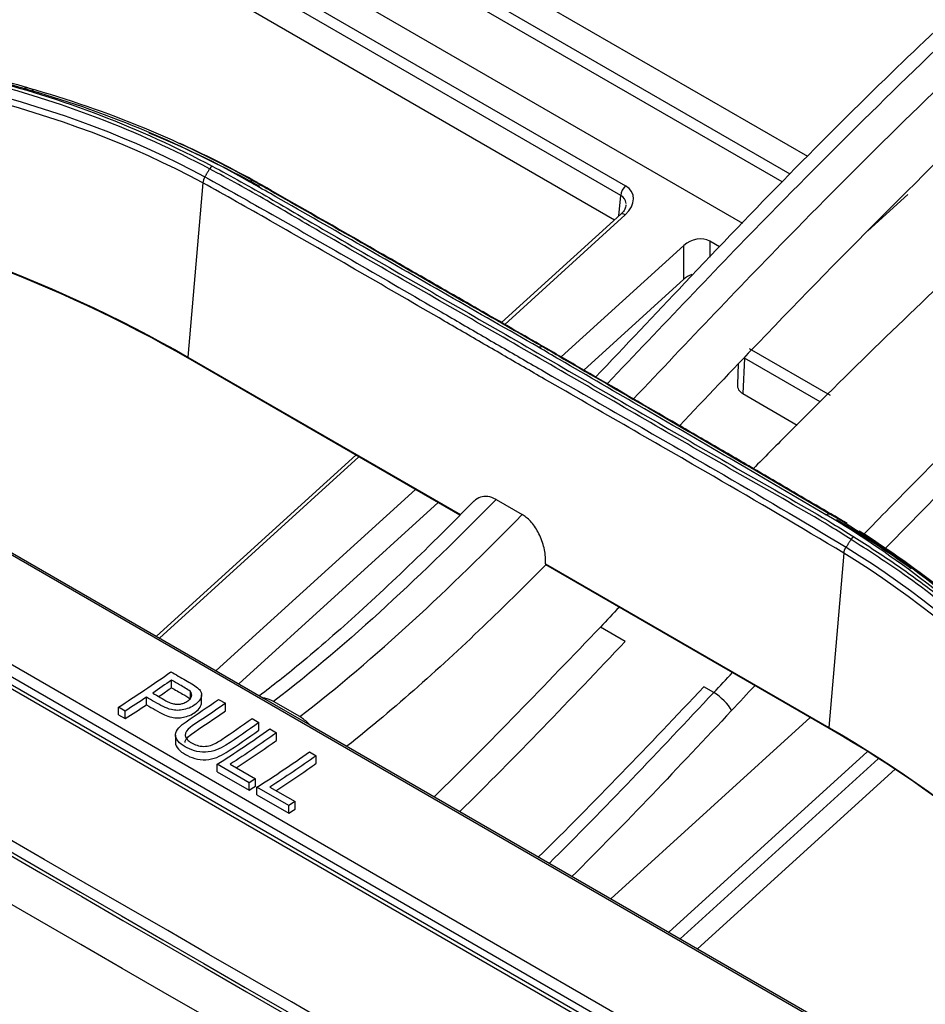
# Model space of a CAD drawing. Units: millimetres. Extents: x 4269 to 8344, y 727 to 3633.
# Drawn here: x 6305 to 6354, y 3146 to 3199 of the extents above; entities that cross this region are included whole.
import ezdxf

# ---------------------------------------------------------------- set-up
doc = ezdxf.new("R2010")
doc.units = ezdxf.units.MM
doc.layers.add('LG-Product', color=3, linetype='Continuous')

msp = doc.modelspace()

# ---------------------------------------------------------------- linework, layer by layer
at = {"layer": 'LG-Product', "color": 3, "linetype": 'Continuous'}
for p, q in [((6693.646, 2938.835), (6123.459, 3268.033)), ((6693.364, 2938.792), (6123.18, 3267.988)), ((6684.556, 2951.099), (6145.034, 3262.593)), ((6145.845, 3262.253), (6318.073, 3162.817)), ((6140.366, 3259.394), (6679.889, 2947.901)), ((6679.42, 2947.476), (6139.897, 3258.97)), ((6346.043, 3190.644), (6289.623, 3223.218)), ((6286.171, 3221.749), (6343.9, 3188.419)), ((6294.262, 3221.206), (6346.455, 3191.072)), ((6286.275, 3220.064), (6337.6, 3190.432)), ((6298.607, 3220.197), (6347.41, 3192.021)), ((6337.344, 3189.913), (6287.522, 3218.678)), ((6289.891, 3215.801), (6337.01, 3188.597)), ((6314.803, 3190.589), (6313.991, 3181.198)), ((6337.245, 3188.81), (6337.344, 3189.913)), ((6352.825, 3189.963), (6350.673, 3188.008)), ((6337.345, 3188.901), (6330.914, 3183.059)), ((6337.584, 3188.867), (6331.084, 3182.962)), ((6342.143, 3187.449), (6342.142, 3186.592)), ((6342.673, 3187.143), (6342.143, 3187.449)), ((6340.741, 3187.209), (6334.134, 3181.206)), ((6340.74, 3185.394), (6340.741, 3187.209)), ((6340.74, 3185.394), (6335.35, 3180.498)), ((6344.261, 3181.658), (6348.628, 3179.137)), ((6313.991, 3181.198), (6328.694, 3172.709)), ((6328.664, 3172.679), (6314.007, 3181.141)), ((6344.006, 3181.14), (6343.921, 3179.226)), ((6348.092, 3178.78), (6344.006, 3181.14)), ((6343.681, 3180.832), (6343.632, 3179.724)), ((6343.921, 3179.226), (6346.852, 3177.533)), ((6323.054, 3175.918), (6312.301, 3166.15)), ((6323.222, 3175.82), (6312.47, 3166.052)), ((6326.269, 3174.061), (6315.517, 3164.294)), ((6330.615, 3173.522), (6332.029, 3172.705)), ((6327.489, 3173.357), (6316.738, 3163.589)), ((6349.376, 3170.628), (6348.564, 3161.237)), ((6333.284, 3170.06), (6348.564, 3161.237)), ((6348.581, 3161.18), (6333.301, 3170.002)), ((6337.582, 3165.871), (6336.242, 3166.644)), ((6313.115, 3163.375), (6313.115, 3163.786)), ((6314.133, 3162.755), (6314.133, 3163.165)), ((6314.734, 3162.579), (6314.734, 3162.99)), ((6342.353, 3163.116), (6341.825, 3163.421)), ((6311.769, 3162.456), (6311.769, 3162.865)), ((6315.655, 3162.748), (6316.02, 3162.537)), ((6316.02, 3162.126), (6316.02, 3162.537)), ((6318.073, 3162.817), (6320.577, 3161.371)), ((6320.032, 3161.814), (6318.618, 3162.63)), ((6310.62, 3162.115), (6310.255, 3162.326)), ((6310.255, 3161.917), (6310.255, 3162.326)), ((6310.255, 3161.917), (6310.62, 3161.706)), ((6310.62, 3161.706), (6310.62, 3162.115)), ((6317.457, 3161.708), (6317.822, 3161.497)), ((6317.822, 3161.086), (6317.822, 3161.497)), ((6320.577, 3161.371), (6510.635, 3051.642)), ((6336.807, 3152.001), (6347.559, 3161.769)), ((6313.327, 3160.825), (6313.327, 3160.416)), ((6318.414, 3161.155), (6318.778, 3160.945)), ((6318.778, 3160.534), (6318.778, 3160.945)), ((6320.554, 3159.919), (6320.918, 3159.709)), ((6339.931, 3150.198), (6350.624, 3159.912)), ((6317.307, 3158.254), (6315.585, 3159.248)), ((6315.585, 3158.839), (6315.585, 3159.248)), ((6316.283, 3159.252), (6317.641, 3158.469)), ((6320.918, 3159.298), (6320.918, 3159.709)), ((6351.23, 3159.537), (6340.554, 3149.838)), ((6315.585, 3158.839), (6317.307, 3157.845)), ((6352.136, 3158.975), (6341.486, 3149.3)), ((6317.307, 3157.845), (6317.307, 3158.254)), ((6317.641, 3158.06), (6317.641, 3158.469)), ((6319.447, 3157.019), (6317.726, 3158.012)), ((6317.726, 3157.604), (6317.726, 3158.012)), ((6317.726, 3157.604), (6319.447, 3156.61)), ((6318.423, 3158.017), (6319.781, 3157.233)), ((6319.781, 3156.824), (6319.781, 3157.233)), ((6319.447, 3156.61), (6319.447, 3157.019))]:
    msp.add_line(p, q, dxfattribs=at)
for centre, major_axis, ratio, start_param, end_param in [((6337.697, 3190.096), (-0.25, -0.433), 0.57735, 4.206243, 5.445427), ((6336.503, 3189.463), (1.484, 0.525), 0.686856, 5.260798, 6.813867), ((6336.6, 3189.127), (0.945, 0.602), 0.674736, 5.948109, 6.63925), ((6337.681, 3188.531), (-0.336, 0.37), 0.395845, 5.392275, 6.304533), ((6341.437, 3186.788), (0.966, 0.368), 0.708361, 0.523037, 2.076107), ((6341.435, 3184.974), (0.966, 0.368), 0.708361, 1.576698, 2.076107), ((6314.338, 3181.476), (-0.25, -0.433), 0.57735, 5.687763, 5.857062), ((6344.64, 3179.879), (0.977, 0.36), 0.697091, 2.856883, 3.667119), ((6342.624, 3162.518), (-0.729, 0.684), 0.316095, 3.847377, 5.364052), ((6348.912, 3161.515), (-0.25, -0.433), 0.57735, 5.687763, 5.857062)]:
    msp.add_ellipse(centre, major_axis=major_axis, ratio=ratio, start_param=start_param, end_param=end_param, dxfattribs=at)
for points, degree in [([(6117.169, 3262.722), (6211.946, 3208.003), (6306.722, 3153.213), (6401.499, 3098.422)], 3), ([(6401.822, 3099.015), (6306.984, 3153.694), (6212.146, 3208.372), (6117.37, 3263.091)], 3), ([(6117.384, 3262.322), (6212.089, 3207.644), (6306.794, 3152.966), (6401.499, 3098.288)], 3), ([(6399.237, 3096.982), (6304.531, 3151.66), (6209.826, 3206.338), (6115.121, 3261.016)], 3), ([(6288.909, 3197.604), (6298.351, 3197.073), (6307.239, 3195.055), (6314.915, 3190.918)], 3), ([(6314.803, 3190.589), (6307.155, 3194.713), (6298.275, 3196.728), (6288.865, 3197.255)], 3), ([(6359.074, 3196.247), (6354.249, 3191.676), (6349.508, 3186.916), (6344.751, 3181.956)], 3), ([(6317.294, 3190.671), (6313.503, 3192.792), (6309.441, 3194.463), (6305.161, 3195.674)], 3), ([(6305.164, 3195.676), (6305.237, 3195.733), (6305.315, 3195.751), (6305.378, 3195.723)], 3), ([(6305.376, 3195.721), (6309.663, 3194.504), (6313.732, 3192.828), (6317.531, 3190.703)], 3), ([(6305.581, 3195.634), (6305.644, 3195.607), (6305.692, 3195.535), (6305.713, 3195.436)], 3), ([(6311.901, 3193.288), (6313.955, 3192.442), (6315.947, 3191.48), (6317.865, 3190.407)], 3), ([(6313.778, 3192.616), (6313.574, 3192.71)], 1), ([(6317.75, 3190.601), (6316.456, 3191.325), (6315.131, 3191.998), (6313.775, 3192.618)], 3), ([(6315.167, 3191.343), (6314.915, 3190.918)], 1), ([(6315.305, 3191.49), (6315.254, 3191.46), (6315.204, 3191.406), (6315.167, 3191.343)], 3), ([(6314.914, 3190.918), (6314.851, 3190.813), (6314.811, 3190.694), (6314.804, 3190.588)], 3), ([(6317.294, 3190.671), (6317.38, 3190.721), (6317.466, 3190.733), (6317.531, 3190.703)], 3), ([(6317.53, 3190.703), (6317.75, 3190.601)], 1), ([(6288.49, 3190.435), (6297.868, 3188.572), (6306.518, 3185.513), (6313.991, 3181.198)], 3), ([(6314.007, 3181.141), (6307.019, 3185.176), (6298.999, 3188.124), (6290.318, 3190.006)], 3), ([(6332.902, 3181.728), (6332.988, 3181.778), (6333.074, 3181.789), (6333.138, 3181.76)], 3), ([(6333.138, 3181.76), (6333.211, 3181.726), (6333.285, 3181.692), (6333.358, 3181.658)], 3), ([(6344.751, 3181.956), (6343.335, 3180.479), (6341.924, 3178.989), (6340.513, 3177.499)], 3), ([(6355.056, 3174.386), (6353.877, 3173.201), (6352.703, 3172.003), (6351.533, 3170.795)], 3), ([(6330.615, 3173.522), (6326.718, 3169.563), (6322.736, 3165.789), (6318.618, 3162.63)], 3), ([(6320.032, 3161.814), (6324.15, 3164.972), (6328.133, 3168.746), (6332.029, 3172.705)], 3), ([(6348.405, 3172.698), (6348.492, 3172.748), (6348.577, 3172.76), (6348.64, 3172.731)], 3), ([(6358.78, 3164.72), (6355.652, 3167.777), (6352.187, 3170.463), (6348.412, 3172.702)], 3), ([(6348.642, 3172.73), (6348.863, 3172.629)], 1), ([(6348.647, 3172.735), (6352.43, 3170.491), (6355.904, 3167.801), (6359.041, 3164.74)], 3), ([(6349.548, 3172.223), (6349.321, 3172.362), (6349.094, 3172.499), (6348.865, 3172.635)], 3), ([(6348.979, 3172.441), (6350.363, 3171.62), (6351.707, 3170.739), (6353.01, 3169.801)], 3), ([(6359.268, 3164.639), (6356.5, 3167.338), (6353.463, 3169.752), (6350.19, 3171.822)], 3), ([(6349.376, 3170.628), (6349.387, 3170.732), (6349.43, 3170.849), (6349.495, 3170.953)], 3), ([(6349.763, 3171.369), (6349.495, 3170.953)], 1), ([(6349.495, 3170.953), (6357.127, 3166.252), (6363.334, 3159.561), (6367.939, 3151.976)], 3), ([(6367.783, 3151.692), (6363.192, 3159.251), (6356.98, 3165.946), (6349.376, 3170.628)], 3), ([(6333.301, 3170.002), (6332.259, 3168.951), (6331.211, 3167.913), (6330.157, 3166.899)], 3), ([(6333.284, 3170.06), (6333.288, 3170.039), (6333.294, 3170.019), (6333.301, 3170.002)], 3), ([(6337.267, 3167.716), (6336.926, 3167.359), (6336.584, 3167.002), (6336.242, 3166.644)], 3), ([(6330.157, 3166.899), (6327.698, 3164.533), (6325.167, 3162.267), (6322.571, 3160.215)], 3), ([(6327.257, 3157.47), (6330.283, 3160.426), (6333.272, 3163.537), (6336.242, 3166.644)], 3), ([(6328.66, 3156.693), (6331.659, 3159.636), (6334.625, 3162.749), (6337.582, 3165.871)], 3), ([(6310.255, 3162.326), (6311.199, 3162.93), (6312.143, 3163.563), (6313.083, 3164.233)], 3), ([(6342.353, 3163.116), (6342.69, 3163.475), (6343.026, 3163.834), (6343.363, 3164.192)], 3), ([(6313.115, 3163.786), (6312.778, 3163.549), (6312.441, 3163.317), (6312.103, 3163.089)], 3), ([(6344.588, 3163.499), (6344.165, 3163.049), (6343.742, 3162.598), (6343.319, 3162.147)], 3), ([(6341.825, 3163.421), (6338.865, 3160.297), (6335.896, 3157.182), (6332.895, 3154.236)], 3), ([(6333.475, 3153.903), (6336.478, 3156.866), (6339.42, 3159.988), (6342.353, 3163.116)], 3), ([(6311.769, 3162.865), (6311.386, 3162.61), (6311.003, 3162.36), (6310.62, 3162.115)], 3), ([(6310.62, 3161.706), (6311.003, 3161.951), (6311.386, 3162.201), (6311.769, 3162.456)], 3), ([(6343.319, 3162.147), (6340.466, 3159.104), (6337.609, 3156.072), (6334.692, 3153.181)], 3), ([(6315.825, 3160.582), (6316.37, 3160.946), (6316.914, 3161.321), (6317.457, 3161.708)], 3), ([(6315.585, 3159.248), (6316.53, 3159.852), (6317.474, 3160.485), (6318.414, 3161.155)], 3), ([(6318.778, 3160.945), (6317.949, 3160.354), (6317.117, 3159.791), (6316.283, 3159.252)], 3), ([(6348.564, 3161.237), (6356.037, 3156.923), (6362.298, 3151.372), (6367.05, 3145.078)], 3), ([(6366.12, 3146.242), (6361.501, 3152.039), (6355.569, 3157.145), (6348.581, 3161.18)], 3), ([(6317.726, 3158.012), (6318.67, 3158.616), (6319.614, 3159.25), (6320.554, 3159.919)], 3), ([(6320.918, 3159.709), (6320.089, 3159.118), (6319.257, 3158.556), (6318.423, 3158.017)], 3), ([(6317.641, 3158.469), (6317.529, 3158.397), (6317.418, 3158.325), (6317.307, 3158.254)], 3), ([(6317.307, 3157.845), (6317.418, 3157.916), (6317.529, 3157.988), (6317.641, 3158.06)], 3), ([(6319.781, 3157.233), (6319.669, 3157.161), (6319.558, 3157.09), (6319.447, 3157.019)], 3), ([(6319.447, 3156.61), (6319.558, 3156.681), (6319.669, 3156.752), (6319.781, 3156.824)], 3)]:
    msp.add_open_spline(points, degree=degree, dxfattribs=at)
for points, knots in [([(6356.684, 3201.004), (6355.094, 3199.537), (6351.652, 3196.288), (6346.346, 3191.007), (6341.051, 3185.479), (6337.586, 3181.795), (6335.982, 3180.116)], [0, 0, 0, 0, 0.225029, 0.489884, 0.764886, 1, 1, 1, 1]), ([(6357.863, 3201.112), (6353.664, 3197.196), (6349.519, 3193.129), (6342.463, 3185.935), (6339.545, 3182.844), (6336.621, 3179.766)], [0, 0, 0, 0, 0.581438, 0.581438, 1, 1, 1, 1]), ([(6338.032, 3178.947), (6340.957, 3182.026), (6343.876, 3185.118), (6350.934, 3192.313), (6355.078, 3196.379), (6359.278, 3200.296)], [0, 0, 0, 0, 0.418657, 0.418657, 1, 1, 1, 1]), ([(6315.167, 3191.343), (6311.296, 3193.407), (6307.139, 3194.994), (6298.363, 3197.194), (6293.745, 3197.78), (6288.998, 3198.076)], [0, 0, 0, 0, 0.5, 0.5, 1, 1, 1, 1]), ([(6289.068, 3198.245), (6293.828, 3197.947), (6298.458, 3197.358), (6307.257, 3195.15), (6311.425, 3193.558), (6315.306, 3191.49)], [0, 0, 0, 0, 0.5, 0.5, 1, 1, 1, 1]), ([(6305.164, 3195.676), (6303.661, 3196.109), (6302.129, 3196.485), (6299.032, 3197.127), (6297.466, 3197.395), (6294.953, 3197.744), (6294.018, 3197.856), (6292.606, 3198.004), (6292.134, 3198.049), (6291.66, 3198.091)], [0, 0, 0, 0, 0.34856, 0.34856, 0.695553, 0.695553, 0.898616, 0.898616, 1, 1, 1, 1]), ([(6291.842, 3198.157), (6292.317, 3198.114), (6292.791, 3198.068), (6294.207, 3197.919), (6295.144, 3197.805), (6297.663, 3197.453), (6299.233, 3197.183), (6302.337, 3196.537), (6303.872, 3196.159), (6305.378, 3195.723)], [0, 0, 0, 0, 0.101495, 0.101495, 0.304576, 0.304576, 0.651499, 0.651499, 1, 1, 1, 1]), ([(6349.763, 3171.369), (6349.763, 3171.369), (6349.763, 3171.369), (6349.391, 3171.606), (6349.016, 3171.839), (6347.133, 3172.985), (6345.592, 3173.835), (6342.546, 3175.582), (6341.029, 3176.458), (6338, 3178.213), (6336.488, 3179.091), (6333.46, 3180.846), (6331.944, 3181.722), (6328.905, 3183.47), (6327.384, 3184.344), (6324.344, 3186.092), (6322.826, 3186.967), (6320.291, 3188.438), (6319.273, 3189.037), (6317.236, 3190.224), (6316.21, 3190.8), (6315.167, 3191.343), (6315.167, 3191.343), (6315.167, 3191.343)], [0, 0, 0, 0, 0.000001, 0.000001, 0.032892, 0.032892, 0.164486, 0.164486, 0.296036, 0.296036, 0.427564, 0.427564, 0.559075, 0.559075, 0.690601, 0.690601, 0.822148, 0.822148, 0.911057, 0.911057, 0.999999, 0.999999, 1, 1, 1, 1]), ([(6315.306, 3191.49), (6316.35, 3190.946), (6317.378, 3190.369), (6319.416, 3189.182), (6320.433, 3188.583), (6322.968, 3187.112), (6324.486, 3186.237), (6327.525, 3184.489), (6329.047, 3183.615), (6332.086, 3181.867), (6333.602, 3180.991), (6336.63, 3179.236), (6338.142, 3178.358), (6341.171, 3176.603), (6342.687, 3175.727), (6345.734, 3173.98), (6347.276, 3173.129), (6349.16, 3171.983), (6349.535, 3171.749), (6349.908, 3171.512)], [0, 0, 0, 0, 0.08903, 0.08903, 0.177913, 0.177913, 0.309421, 0.309421, 0.440927, 0.440927, 0.572433, 0.572433, 0.703939, 0.703939, 0.835448, 0.835448, 0.967096, 0.967096, 1, 1, 1, 1]), ([(6349.376, 3170.628), (6347.033, 3172.035), (6344.686, 3173.411), (6340.822, 3175.651), (6339.304, 3176.524), (6336.269, 3178.267), (6334.751, 3179.138), (6332.854, 3180.23), (6332.475, 3180.449), (6331.337, 3181.106), (6330.578, 3181.545), (6329.061, 3182.425), (6328.302, 3182.865), (6326.027, 3184.186), (6324.51, 3185.067), (6321.475, 3186.818), (6319.957, 3187.688), (6317.227, 3189.236), (6316.016, 3189.917), (6314.803, 3190.589)], [0, 0, 0, 0, 0.203761, 0.203761, 0.335419, 0.335419, 0.467078, 0.467078, 0.499992, 0.499992, 0.565824, 0.565824, 0.631656, 0.631656, 0.763321, 0.763321, 0.894981, 0.894981, 1, 1, 1, 1]), ([(6314.915, 3190.918), (6314.915, 3190.918), (6314.915, 3190.918), (6316.128, 3190.245), (6317.34, 3189.565), (6320.071, 3188.016), (6321.59, 3187.145), (6324.625, 3185.394), (6326.142, 3184.513), (6328.418, 3183.192), (6329.176, 3182.752), (6330.693, 3181.872), (6331.452, 3181.433), (6332.59, 3180.776), (6332.969, 3180.558), (6334.866, 3179.465), (6336.383, 3178.595), (6339.419, 3176.851), (6340.937, 3175.978), (6344.803, 3173.737), (6347.15, 3172.361), (6349.495, 3170.953), (6349.495, 3170.953), (6349.495, 3170.953)], [0, 0, 0, 0, 0.000001, 0.000001, 0.105038, 0.105038, 0.236728, 0.236728, 0.368386, 0.368386, 0.434201, 0.434201, 0.500008, 0.500008, 0.532909, 0.532909, 0.664534, 0.664534, 0.796195, 0.796195, 0.999999, 0.999999, 1, 1, 1, 1]), ([(6332.902, 3181.728), (6331.268, 3182.664), (6329.636, 3183.6), (6326.372, 3185.474), (6324.74, 3186.411), (6321.556, 3188.236), (6319.999, 3189.126), (6318.062, 3190.231), (6317.675, 3190.451), (6317.291, 3190.67)], [0, 0, 0, 0, 0.313762, 0.313762, 0.627531, 0.627531, 0.925489, 0.925489, 1, 1, 1, 1]), ([(6317.528, 3190.702), (6317.912, 3190.483), (6318.298, 3190.263), (6320.235, 3189.158), (6321.792, 3188.268), (6324.976, 3186.444), (6326.608, 3185.507), (6329.872, 3183.633), (6331.504, 3182.696), (6333.138, 3181.76)], [0, 0, 0, 0, 0.074494, 0.074494, 0.372441, 0.372441, 0.686236, 0.686236, 1, 1, 1, 1]), ([(6333.358, 3181.658), (6332.307, 3182.26), (6331.256, 3182.863), (6329.43, 3183.911), (6328.655, 3184.356), (6327.104, 3185.246), (6326.329, 3185.691), (6325.167, 3186.358), (6324.779, 3186.58), (6322.841, 3187.691), (6321.291, 3188.579), (6319.077, 3189.843), (6318.414, 3190.221), (6317.75, 3190.599)], [0, 0, 0, 0, 0.20203, 0.20203, 0.350999, 0.350999, 0.499976, 0.499976, 0.574467, 0.574467, 0.872448, 0.872448, 1, 1, 1, 1]), ([(6337.615, 3189.414), (6337.628, 3189.376), (6337.622, 3189.28), (6337.518, 3189.076), (6337.399, 3188.951), (6337.345, 3188.901)], [0, 0, 0, 0, 0.349743, 0.749922, 1, 1, 1, 1]), ([(6356.432, 3186.85), (6353.015, 3183.651), (6349.624, 3180.352), (6345.675, 3176.382), (6345.089, 3175.79), (6344.504, 3175.195)], [0, 0, 0, 0, 0.851426, 0.851426, 1, 1, 1, 1]), ([(6350.355, 3171.547), (6351.34, 3172.565), (6352.328, 3173.577), (6357.014, 3178.313), (6360.754, 3181.933), (6364.545, 3185.429)], [0, 0, 0, 0, 0.211687, 0.211687, 1, 1, 1, 1]), ([(6348.405, 3172.698), (6346.763, 3173.666), (6345.148, 3174.612), (6341.886, 3176.511), (6340.252, 3177.458), (6337.092, 3179.291), (6335.566, 3180.176), (6333.662, 3181.285), (6333.282, 3181.506), (6332.903, 3181.728)], [0, 0, 0, 0, 0.315828, 0.315828, 0.631375, 0.631375, 0.926393, 0.926393, 1, 1, 1, 1]), ([(6333.138, 3181.76), (6333.518, 3181.538), (6333.899, 3181.316), (6335.803, 3180.207), (6337.329, 3179.322), (6340.49, 3177.49), (6342.123, 3176.543), (6345.384, 3174.644), (6346.998, 3173.698), (6348.64, 3172.731)], [0, 0, 0, 0, 0.07374, 0.07374, 0.368741, 0.368741, 0.684333, 0.684333, 1, 1, 1, 1]), ([(6348.865, 3172.628), (6347.805, 3173.252), (6346.746, 3173.874), (6344.923, 3174.938), (6344.161, 3175.383), (6342.635, 3176.27), (6341.872, 3176.713), (6340.729, 3177.377), (6340.347, 3177.598), (6338.441, 3178.703), (6336.916, 3179.587), (6334.714, 3180.868), (6334.036, 3181.263), (6333.358, 3181.658)], [0, 0, 0, 0, 0.204916, 0.204916, 0.352497, 0.352497, 0.500062, 0.500062, 0.573838, 0.573838, 0.868903, 0.868903, 1, 1, 1, 1]), ([(6330.615, 3173.522), (6330.469, 3173.606), (6330.318, 3173.66), (6330.034, 3173.699), (6329.896, 3173.686), (6329.65, 3173.601), (6329.539, 3173.53), (6329.443, 3173.436)], [0, 0, 0, 0, 0.335795, 0.335795, 0.670605, 0.670605, 1, 1, 1, 1]), ([(6329.431, 3173.448), (6328.556, 3172.547), (6326.505, 3170.49), (6323.366, 3167.529), (6320.38, 3164.907), (6318.579, 3163.483), (6317.858, 3162.934)], [0, 0, 0, 0, 0.233106, 0.54288, 0.817957, 1, 1, 1, 1]), ([(6333.284, 3170.06), (6333.296, 3170.297), (6333.277, 3170.554), (6333.174, 3171.069), (6333.088, 3171.335), (6332.866, 3171.814), (6332.73, 3172.036), (6332.44, 3172.391), (6332.286, 3172.536), (6332.096, 3172.665), (6332.062, 3172.686), (6332.029, 3172.705)], [0, 0, 0, 0, 0.25401, 0.25401, 0.509025, 0.509025, 0.746608, 0.746608, 0.956631, 0.956631, 1, 1, 1, 1]), ([(6349.908, 3171.512), (6350.67, 3171.023), (6352.162, 3170.065), (6354.253, 3168.53), (6356.267, 3166.924), (6358.32, 3165.116), (6361.355, 3162.132), (6364.931, 3157.926), (6367.356, 3154.181), (6368.509, 3152.401)], [0, 0, 0, 0, 0.100509, 0.196586, 0.288249, 0.38668, 0.500822, 0.762624, 1, 1, 1, 1]), ([(6368.281, 3152.274), (6367.805, 3153.031), (6366.75, 3154.711), (6364.194, 3158.364), (6360.696, 3162.584), (6356.373, 3166.631), (6352.824, 3169.395), (6350.645, 3170.8), (6349.763, 3171.369)], [0, 0, 0, 0, 0.100524, 0.222834, 0.499226, 0.711733, 0.88328, 1, 1, 1, 1]), ([(6313.083, 3164.233), (6313.215, 3164.156), (6313.348, 3164.08), (6313.612, 3163.927), (6313.744, 3163.851), (6314.098, 3163.647), (6314.338, 3163.527), (6314.515, 3163.372)], [0, 0, 0, 0, 0.271777, 0.271777, 0.543554, 0.543554, 1, 1, 1, 1]), ([(6314.133, 3163.165), (6314.062, 3163.241), (6313.956, 3163.299), (6313.756, 3163.417), (6313.655, 3163.474), (6313.408, 3163.616), (6313.261, 3163.701), (6313.115, 3163.786)], [0, 0, 0, 0, 0.292289, 0.292289, 0.578888, 0.578888, 1, 1, 1, 1]), ([(6314.515, 3163.372), (6314.59, 3163.308), (6314.654, 3163.236), (6314.723, 3163.097), (6314.738, 3163.031), (6314.729, 3162.9), (6314.707, 3162.834), (6314.636, 3162.694), (6314.578, 3162.621), (6314.409, 3162.465), (6314.286, 3162.384), (6314.036, 3162.265), (6313.908, 3162.222), (6313.667, 3162.171), (6313.553, 3162.155), (6313.329, 3162.153), (6313.217, 3162.169), (6312.949, 3162.231), (6312.8, 3162.291), (6312.346, 3162.513), (6312.065, 3162.695), (6311.769, 3162.865)], [0, 0, 0, 0, 0.082733, 0.082733, 0.147552, 0.147552, 0.211921, 0.211921, 0.288896, 0.288896, 0.393535, 0.393535, 0.480646, 0.480646, 0.55139, 0.55139, 0.62295, 0.62295, 0.736777, 0.736777, 1, 1, 1, 1]), ([(6312.103, 3163.089), (6312.375, 3162.932), (6312.633, 3162.765), (6312.999, 3162.582), (6313.081, 3162.547), (6313.234, 3162.502), (6313.304, 3162.488), (6313.448, 3162.477), (6313.525, 3162.482), (6313.66, 3162.505), (6313.721, 3162.523), (6313.861, 3162.578), (6313.936, 3162.622), (6314.071, 3162.72), (6314.13, 3162.778), (6314.191, 3162.885), (6314.205, 3162.933), (6314.209, 3163.026), (6314.197, 3163.073), (6314.161, 3163.132), (6314.148, 3163.149), (6314.133, 3163.165)], [0, 0, 0, 0, 0.357479, 0.357479, 0.451849, 0.451849, 0.520398, 0.520398, 0.590197, 0.590197, 0.649552, 0.649552, 0.739682, 0.739682, 0.835083, 0.835083, 0.903253, 0.903253, 0.972017, 0.972017, 1, 1, 1, 1]), ([(6312.428, 3162.9), (6312.618, 3163.03), (6312.847, 3163.188), (6313.075, 3163.348), (6313.115, 3163.375)], [0, 0, 0, 0, 0.827946, 1, 1, 1, 1]), ([(6313.115, 3163.375), (6313.214, 3163.318), (6313.314, 3163.26), (6313.514, 3163.144), (6313.614, 3163.087), (6313.863, 3162.943), (6314.029, 3162.865), (6314.133, 3162.755)], [0, 0, 0, 0, 0.286711, 0.286711, 0.573423, 0.573423, 1, 1, 1, 1]), ([(6311.769, 3162.456), (6312.086, 3162.273), (6312.382, 3162.074), (6312.856, 3161.859), (6312.992, 3161.809), (6313.235, 3161.757), (6313.34, 3161.744), (6313.55, 3161.746), (6313.657, 3161.76), (6313.873, 3161.804), (6313.984, 3161.838), (6314.202, 3161.93), (6314.308, 3161.991), (6314.511, 3162.139), (6314.603, 3162.233), (6314.702, 3162.405), (6314.729, 3162.483), (6314.734, 3162.565), (6314.734, 3162.572), (6314.734, 3162.579)], [0, 0, 0, 0, 0.328002, 0.328002, 0.444977, 0.444977, 0.522357, 0.522357, 0.599657, 0.599657, 0.686096, 0.686096, 0.785605, 0.785605, 0.905262, 0.905262, 0.992311, 0.992311, 1, 1, 1, 1]), ([(6317.822, 3161.497), (6317.232, 3161.076), (6316.662, 3160.658), (6315.738, 3160.089), (6315.365, 3159.913), (6314.524, 3159.887), (6314.139, 3160.021), (6313.554, 3160.366), (6313.311, 3160.596), (6313.345, 3161.106), (6313.62, 3161.339), (6314.467, 3161.94), (6315.071, 3162.332), (6315.655, 3162.748)], [0, 0, 0, 0, 0.25, 0.25, 0.375, 0.375, 0.5, 0.5, 0.625, 0.625, 0.75, 0.75, 1, 1, 1, 1]), ([(6316.02, 3162.537), (6315.661, 3162.281), (6315.302, 3162.031), (6314.582, 3161.54), (6314.151, 3161.324), (6313.811, 3160.885), (6313.834, 3160.712), (6314.082, 3160.447), (6314.276, 3160.342), (6314.713, 3160.196), (6314.995, 3160.19), (6315.451, 3160.346), (6315.644, 3160.461), (6315.825, 3160.582)], [0, 0, 0, 0, 0.25, 0.25, 0.5, 0.5, 0.625, 0.625, 0.75, 0.75, 0.875, 0.875, 1, 1, 1, 1]), ([(6318.618, 3162.63), (6318.462, 3162.72), (6318.303, 3162.781), (6318.128, 3162.811), (6318.1, 3162.815), (6318.073, 3162.817)], [0, 0, 0, 0, 0.844281, 0.844281, 1, 1, 1, 1]), ([(6313.845, 3160.418), (6313.845, 3160.429), (6313.846, 3160.439), (6313.854, 3160.503), (6313.877, 3160.557), (6313.981, 3160.703), (6314.089, 3160.788), (6314.68, 3161.226), (6315.219, 3161.562), (6315.827, 3161.989), (6315.924, 3162.057), (6316.02, 3162.126)], [0, 0, 0, 0, 0.015191, 0.015191, 0.091627, 0.091627, 0.238528, 0.238528, 0.879047, 0.879047, 1, 1, 1, 1]), ([(6320.577, 3161.371), (6320.433, 3161.525), (6320.276, 3161.658), (6320.091, 3161.779), (6320.062, 3161.797), (6320.032, 3161.814)], [0, 0, 0, 0, 0.844282, 0.844282, 1, 1, 1, 1]), ([(6313.327, 3160.415), (6313.328, 3160.164), (6313.575, 3159.941), (6314.16, 3159.603), (6314.553, 3159.473), (6315.388, 3159.51), (6315.757, 3159.69), (6316.668, 3160.255), (6317.237, 3160.669), (6317.822, 3161.086)], [0, 0, 0, 0, 0.198075, 0.198075, 0.398556, 0.398556, 0.599038, 0.599038, 1, 1, 1, 1]), ([(6316.61, 3159.055), (6317.183, 3159.43), (6317.906, 3159.918), (6318.628, 3160.427), (6318.778, 3160.534)], [0, 0, 0, 0, 0.791442, 1, 1, 1, 1]), ([(6318.75, 3157.82), (6319.323, 3158.195), (6320.046, 3158.682), (6320.768, 3159.191), (6320.918, 3159.298)], [0, 0, 0, 0, 0.791442, 1, 1, 1, 1])]:
    msp.add_open_spline(points, degree=3, knots=knots, dxfattribs=at)
msp.add_rational_spline([(6349.908, 3171.512), (6349.826, 3171.466), (6349.763, 3171.369)], [1, 0.933696752405, 1], degree=2, dxfattribs=at)

doc.saveas('drawing.dxf')
